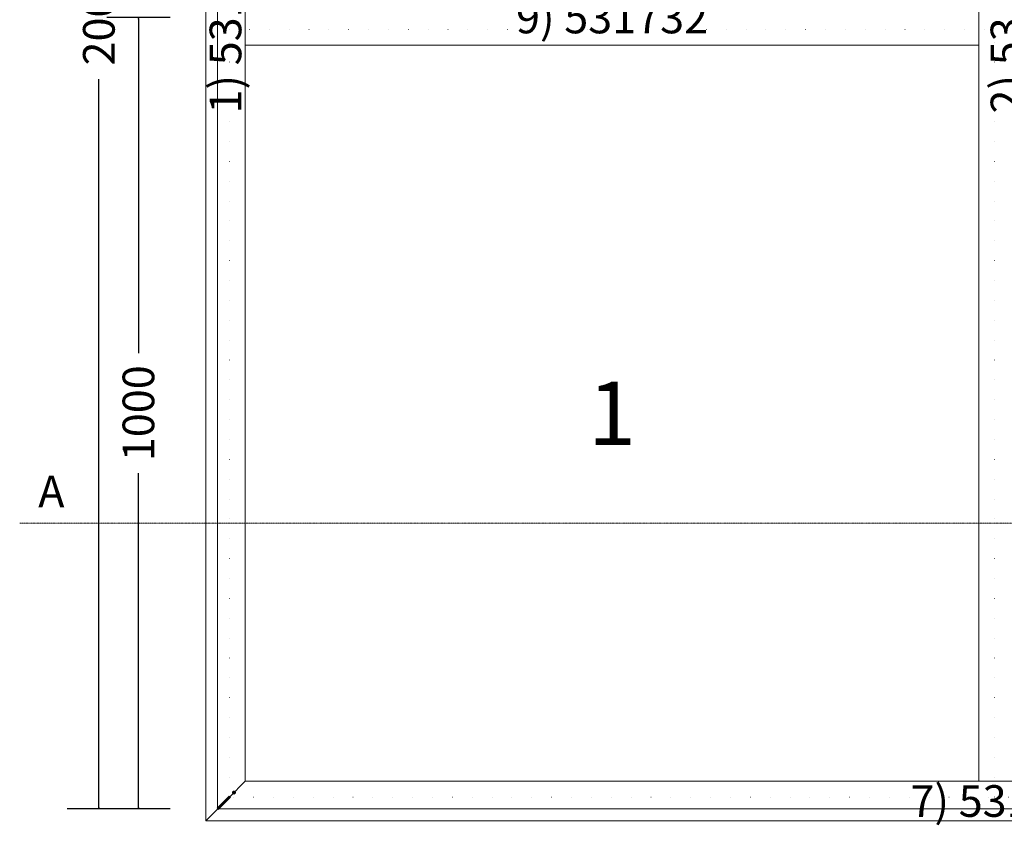
# Model space of a CAD drawing. Units: millimetres. Extents: x 2765 to 8663, y -904 to 2265.
# Drawn here: x 2765 to 4009, y -21 to 997 of the extents above; entities that cross this region are included whole.
import ezdxf
from ezdxf.enums import TextEntityAlignment as Align

# ---------------------------------------------------------------- set-up
doc = ezdxf.new("R2010")
doc.units = ezdxf.units.MM
doc.linetypes.add('DASHDOT', pattern=[1, 0.5, -0.25, 0, -0.25])
doc.linetypes.add('DOT', pattern=[0.25, 0, -0.25])
doc.layers.get('0').update_dxf_attribs({"lineweight": 0})
doc.layers.get('DEFPOINTS').update_dxf_attribs({"lineweight": 0})
for name, color, linetype, lineweight in [('M5_A01', 7, 'Continuous', 0), ('M5_D01', 2, 'Continuous', 0), ('M5_L01', 2, 'Continuous', 0), ('M5_S01', 3, 'Continuous', 0)]:
    doc.layers.add(name, color=color, linetype=linetype, lineweight=lineweight)
doc.styles.add('SIMPLEX', font='simplex_.ttf')
doc.styles.get("Standard").update_dxf_attribs({"font": 'arial.ttf'})
doc.dimstyles.new('M5_ELE0', dxfattribs={"dimscale": 200, "dimtxt": 0.2, "dimasz": 0.01, "dimexe": 0.2, "dimexo": 0.05, "dimgap": 0.09, "dimtad": 0, "dimdec": 0, "dimzin": 0, "dimdsep": 46, "dimtxsty": 'Standard', "dimblk": 'VDDIM_DEFAULT', "dimcen": 0.09, "dimclre": 256, "dimclrt": 256, "dimadec": 1, "dimazin": 0, "dimtfac": 1, "dimtdec": 4, "dimtix": 1, "dimtmove": 0, "dimatfit": 3, "dimfxl": 0, "dimtolj": 1, "dimtzin": 0, "dimarcsym": 0})

# ---------------------------------------------------------------- blocks, each defined once
blk = doc.blocks.new('VDDIM_DEFAULT')
at = {"linetype": 'Continuous'}
blk.add_hatch(color=0, dxfattribs=at).paths.add_polyline_path([(0, 0), (-1, -0.1665), (-1, 0.1665)], flags=0)
at = {"color": 0, "linetype": 'Continuous'}
blk.add_lwpolyline([(0, 0), (-1, -0.1665), (-1, 0.1665), (0, 0)], dxfattribs=at)
blk = doc.blocks.new('*D43')
at = {"layer": 'DEFPOINTS', "color": 0}
for p in [(2965, 2000), (2865, 0), (2965, 0)]:
    blk.add_point(p, dxfattribs=at)
at = {"layer": 'M5_D01', "lineweight": -2}
for p, q in [((2955, 2000), (2825, 2000)), ((2955, 0), (2825, 0))]:
    blk.add_line(p, q, dxfattribs=at)
at = {"layer": 'M5_D01', "color": 0, "lineweight": -2}
for p, q in [((2865, 1998), (2865, 1077.92)), ((2865, 2), (2865, 922.08))]:
    blk.add_line(p, q, dxfattribs=at)
at = {"layer": 'M5_D01', "color": 0, "lineweight": -2, "xscale": 2, "yscale": 2, "zscale": 2}
for p, rotation in [((2865, 2000), 89.99999999999997), ((2865, 0), 270)]:
    blk.add_blockref('VDDIM_DEFAULT', p, dxfattribs=dict(at, rotation=rotation))
at = {"layer": 'M5_D01', "insert": (2865, 1000), "char_height": 40, "attachment_point": 5, "rotation": 90}
blk.add_mtext('\\A1;2000', dxfattribs=at)
blk = doc.blocks.new('*D44')
at = {"layer": 'DEFPOINTS', "color": 0}
for p in [(2965, 1000), (2915, 0), (2965, 0)]:
    blk.add_point(p, dxfattribs=at)
at = {"layer": 'M5_D01', "lineweight": -2}
for p, q in [((2955, 1000), (2875, 1000)), ((2955, 0), (2875, 0))]:
    blk.add_line(p, q, dxfattribs=at)
at = {"layer": 'M5_D01', "color": 0, "lineweight": -2}
for p, q in [((2915, 998), (2915, 575.7)), ((2915, 2), (2915, 424.3))]:
    blk.add_line(p, q, dxfattribs=at)
at = {"layer": 'M5_D01', "color": 0, "lineweight": -2, "xscale": 2, "yscale": 2, "zscale": 2}
for p, rotation in [((2915, 1000), 90), ((2915, 0), 270)]:
    blk.add_blockref('VDDIM_DEFAULT', p, dxfattribs=dict(at, rotation=rotation))
at = {"layer": 'M5_D01', "color": 2, "insert": (2915, 500), "char_height": 40, "attachment_point": 5, "rotation": 90}
blk.add_mtext('\\A1;1000', dxfattribs=at)

msp = doc.modelspace()

# ---------------------------------------------------------------- linework, layer by layer
at = {"layer": 'M5_A01', "color": 4, "linetype": 'DOT', "ltscale": 100}
for p, q in [((3030, 15), (3030, 1985)), ((3996.67, 15), (3996.67, 1985)), ((3030, 985), (3996.67, 985)), ((4993.33, 15), (3030, 15))]:
    msp.add_line(p, q, dxfattribs=at)
at = {"layer": 'M5_A01', "color": 4, "linetype": 'Continuous'}
for points in [[(3000, -15), (3000, 2015), (3000, 2015), (3030, 1985), (3050, 1965), (3050, 35), (3030, 15), (3000, -15), (3000, -15)], [(3976.67, 35), (3976.67, 1965), (3976.67, 1965), (4046.67, 1965), (4046.67, 1965), (4046.67, 35), (4046.67, 35), (3976.67, 35), (3976.67, 35)], [(3050, 1035), (3976.67, 1035), (3976.67, 1035), (3976.67, 965), (3976.67, 965), (3050, 965), (3050, 965), (3050, 1035), (3050, 1035)], [(5023.33, -15), (3000, -15), (3000, -15), (3030, 15), (3050, 35), (4973.33, 35), (4993.33, 15), (5023.33, -15), (5023.33, -15)]]:
    msp.add_lwpolyline(points, dxfattribs=at)
at = {"layer": 'M5_L01', "linetype": 'Continuous'}
for p, q in [((3015, 0), (3015, 2000)), ((5008.33, 0), (3015, 0))]:
    msp.add_line(p, q, dxfattribs=at)
at = {"layer": 'M5_S01', "linetype": 'DASHDOT'}
msp.add_line((2765, 361.15, 100), (8248.33, 361.15, 100), dxfattribs=at)

# ---------------------------------------------------------------- texts
at = {"layer": 'M5_A01', "color": 4, "linetype": 'Continuous'}
for s, rotation, p in [('1) 531731', 90, (3025, 1000)), ('2) 531732', 90, (4011.67, 1000)), ('7) 531731', -0.00002, (4011.67, 10))]:
    msp.add_text(s, height=40, rotation=rotation, dxfattribs=at).set_placement(p, align=Align.MIDDLE_CENTER)
msp.add_text('9) 531732', height=40, dxfattribs=at).set_placement((3513.33, 1000), align=Align.MIDDLE_CENTER)
at = {"layer": 'M5_A01', "color": 9, "linetype": 'Continuous'}
msp.add_text('1', height=80, dxfattribs=at).set_placement((3513.33, 500), align=Align.MIDDLE_CENTER)
at = {"layer": 'M5_A01', "color": 4, "linetype": 'Continuous'}
msp.add_text('^ ', height=50, rotation=-0.00001, dxfattribs=at).set_placement((3015, 80), align=Align.TOP_CENTER)
at = {"layer": 'M5_L01', "color": 9, "linetype": 'Continuous', "style": 'SIMPLEX'}
msp.add_text('i', height=30, rotation=-45, dxfattribs=at).set_placement((3015, 0), align=Align.CENTER)
at = {"layer": 'M5_S01', "linetype": 'Continuous'}
msp.add_text('A', height=40, dxfattribs=at).set_placement((2805, 401.15, 100), align=Align.MIDDLE_CENTER)

# ---------------------------------------------------------------- dimensions: what is measured, and where the dimension line sits
at = {"layer": 'M5_D01', "color": 4, "linetype": 'Continuous'}
dim = msp.add_linear_dim(base=(2865, 0), p1=(2965, 2000), p2=(2965, 0), angle=90, dimstyle='M5_ELE0', dxfattribs=at)
dim.commit()
dim.dimension.update_dxf_attribs({"geometry": '*D43', "text_midpoint": (2865, 1000)})
dim = msp.add_linear_dim(base=(2915, 0), p1=(2965, 1000), p2=(2965, 0), angle=90, dimstyle='M5_ELE0', override={"dimclrt": 2}, dxfattribs=at)
dim.commit()
dim.dimension.update_dxf_attribs({"geometry": '*D44', "text_midpoint": (2915, 500)})

doc.saveas('drawing.dxf')
